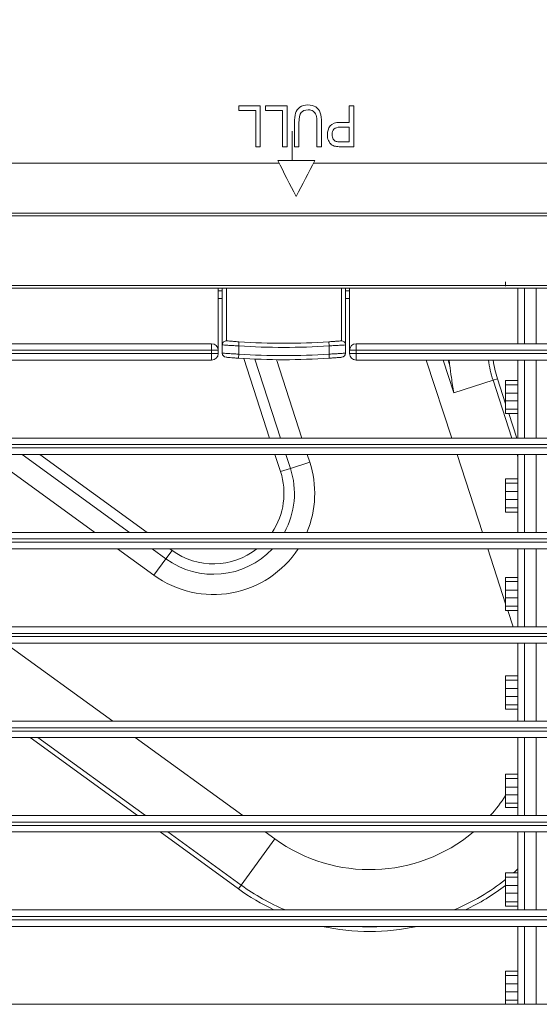
# Model space of a CAD drawing. Units: inches. Extents: x 6123 to 6753, y 472 to 696.
# Drawn here: x 6578 to 6582, y 601 to 607 of the extents above; entities that cross this region are included whole.
import ezdxf

# ---------------------------------------------------------------- set-up
doc = ezdxf.new("R2010")
doc.units = ezdxf.units.IN
doc.header["$MEASUREMENT"] = 0
doc.layers.add('1', color=7, linetype='Continuous', true_color=0xffffff)
doc.layers.add('102', color=7, linetype='Continuous', true_color=0xffffff)
doc.styles.add('helvet', font='monos.ttf')
doc.styles.get("Standard").update_dxf_attribs({"font": 'txt.shx', "bigfont": 'whgtxt.shx'})
doc.dimstyles.get("Standard").update_dxf_attribs({"dimtxt": 30, "dimasz": 25, "dimexe": 0.18, "dimexo": 0.03, "dimgap": 5, "dimtad": 2, "dimtoh": 1, "dimdec": 0, "dimzin": 0, "dimdsep": 46, "dimtxsty": 'Standard', "dimcen": 0.09, "dimclrt": 256, "dimadec": 0, "dimazin": 0, "dimtfac": 1, "dimtdec": 0, "dimtix": 1, "dimtofl": 0, "dimtmove": 0, "dimatfit": 2, "dimfxl": 0.18, "dimtolj": 1, "dimtzin": 0, "dimarcsym": 0})

# ---------------------------------------------------------------- blocks, each defined once
blk = doc.blocks.new('*D102')
at = {"layer": '102', "color": 7, "linetype": 'Continuous', "lineweight": 13, "transparency": 16777216}
for p, q in [((6575.3931, 610.936), (6575.3931, 615.8976)), ((6594.3356, 610.9463), (6594.3356, 615.8976)), ((6576.9931, 615.1356), (6592.7356, 615.1356))]:
    blk.add_line(p, q, dxfattribs=at)
at = {"layer": '102', "color": 7, "linetype": 'Continuous', "transparency": 16777216}
for points in [[(6576.9931, 615.4023), (6576.9931, 614.8689), (6575.3931, 615.1356)], [(6592.7356, 615.4023), (6592.7356, 614.8689), (6594.3356, 615.1356)]]:
    blk.add_solid(points, dxfattribs=at)
at = {"layer": 'Defpoints', "color": 0, "linetype": 'Continuous', "transparency": 16777216}
for p in [(6594.3356, 615.1356), (6575.3931, 610.174), (6594.3356, 610.1843)]:
    blk.add_point(p, dxfattribs=at)
at = {"layer": '102', "color": 7, "linetype": 'Continuous', "lineweight": 13, "transparency": 16777216, "insert": (6571.9347, 619.3407), "char_height": 1.6, "attachment_point": 1, "style": 'helvet'}
blk.add_mtext('\\A1; 14{\\H0.79375x;\\S15/16;} \\C7;\\H2.54;\\Fsimplex.shx;\\fMonospac821 BT|b0|i0;\\H1.27;(Air Outlet Hole)\\fMonospac821 BT|b0|i0;\\fMonospac821 BT|b0|i0;\\H1.60;\\C7;', dxfattribs=at)

msp = doc.modelspace()

# ---------------------------------------------------------------- linework, layer by layer
at = {"layer": '1', "color": 3, "linetype": 'Continuous', "lineweight": 13}
for p, q in [((6580.085853, 606.479426), (6580.082834, 606.479426)), ((6580.113765, 606.379426), (6580.113765, 606.200613)), ((6575.663765, 606.185616), (6580.034013, 606.185616)), ((6580.243517, 606.185616), (6589.484013, 606.185616)), ((6579.663736, 605.40817), (6579.68872, 605.40817)), ((6579.663765, 605.423115), (6579.663765, 605.045616)), ((6579.688765, 605.077874), (6579.688765, 605.42312)), ((6579.713765, 605.423116), (6579.713765, 605.102874)), ((6580.413765, 605.102874), (6580.413765, 605.423116)), ((6580.438709, 605.40817), (6580.463693, 605.40817)), ((6580.438765, 605.42312), (6580.438765, 605.077874)), ((6580.463765, 605.423115), (6580.463765, 605.045616)), ((6581.413765, 605.461904), (6581.413765, 605.435665)), ((6581.488765, 605.085616), (6581.488765, 605.423116)), ((6581.528765, 605.423116), (6581.528765, 605.085616)), ((6581.598765, 605.085616), (6581.598765, 605.423116)), ((6579.66374, 605.360619), (6579.688725, 605.360619)), ((6580.438714, 605.360619), (6580.463699, 605.360619)), ((6577.113765, 605.085616), (6579.623765, 605.085616)), ((6579.623765, 605.045616), (6577.113765, 605.045616)), ((6579.623765, 605.085616), (6579.623765, 605.045616)), ((6579.663765, 605.045616), (6579.623765, 605.045616)), ((6579.623765, 605.025616), (6579.623765, 605.045616)), ((6579.663765, 605.045616), (6579.663765, 605.025616)), ((6579.688765, 605.027695), (6579.688765, 605.077874)), ((6579.788765, 605.072176), (6579.790432, 605.09712)), ((6579.788765, 605.072176), (6579.788765, 605.022065)), ((6580.338765, 605.072176), (6580.337098, 605.09712)), ((6580.338765, 605.022065), (6580.338765, 605.072176)), ((6580.438765, 605.077874), (6580.438765, 605.027695)), ((6580.503765, 605.045616), (6580.463765, 605.045616)), ((6580.463765, 605.025616), (6580.463765, 605.045616)), ((6580.503765, 605.085616), (6580.503765, 605.045616)), ((6580.503765, 605.085616), (6589.223765, 605.085616)), ((6580.503765, 605.045616), (6580.503765, 605.025616)), ((6589.223765, 605.045616), (6580.503765, 605.045616)), ((6577.113765, 605.025616), (6579.623765, 605.025616)), ((6579.623765, 604.985616), (6577.113765, 604.985616)), ((6579.663765, 605.025616), (6579.623765, 605.025616)), ((6579.623765, 605.025616), (6579.623765, 604.985616)), ((6579.788765, 605.022065), (6579.787118, 604.99712)), ((6579.976891, 604.510682), (6579.819486, 604.995126)), ((6579.887511, 604.99171), (6580.043823, 604.510631)), ((6580.173808, 604.510683), (6580.018633, 604.988262)), ((6580.338765, 605.022065), (6580.340412, 604.99712)), ((6580.503765, 605.025616), (6580.463765, 605.025616)), ((6580.503765, 605.025616), (6580.503765, 604.985616)), ((6580.503765, 605.025616), (6589.223765, 605.025616)), ((6589.223765, 604.985616), (6580.503765, 604.985616)), ((6580.930954, 604.985655), (6581.085297, 604.510636)), ((6581.034303, 604.985633), (6581.09944, 604.785162)), ((6581.064044, 604.985629), (6581.073026, 604.957988)), ((6581.488765, 604.510616), (6581.488765, 604.985616)), ((6581.528765, 604.985616), (6581.528765, 604.510616)), ((6581.598765, 604.510616), (6581.598765, 604.985616)), ((6581.337204, 604.862416), (6581.364104, 604.871157)), ((6581.364104, 604.871157), (6581.413773, 604.718293)), ((6581.337204, 604.862416), (6581.09944, 604.785162)), ((6581.337204, 604.862416), (6581.451513, 604.51061)), ((6581.488765, 604.861952), (6581.413765, 604.861952)), ((6581.413765, 604.861952), (6581.413765, 604.835665)), ((6581.413765, 604.784391), (6581.413765, 604.835665)), ((6581.488765, 604.835665), (6581.413765, 604.835665)), ((6581.413765, 604.736838), (6581.413765, 604.784391)), ((6581.488765, 604.784391), (6581.413765, 604.784391)), ((6581.413765, 604.685616), (6581.413765, 604.736838)), ((6581.488765, 604.736838), (6581.413765, 604.736838)), ((6581.488765, 604.685616), (6581.413765, 604.685616)), ((6581.413765, 604.65933), (6581.413765, 604.685616)), ((6581.488765, 604.65933), (6581.413765, 604.65933)), ((6581.432933, 604.659324), (6581.481256, 604.5106)), ((6576.763765, 604.510616), (6592.963765, 604.510616)), ((6592.963765, 604.470616), (6576.763765, 604.470616)), ((6576.763765, 604.450616), (6592.963765, 604.450616)), ((6592.963765, 604.410616), (6576.763765, 604.410616)), ((6578.259699, 604.410658), (6578.9135, 603.935644)), ((6579.123839, 603.935651), (6578.470038, 604.410665)), ((6578.578335, 604.410646), (6579.232136, 603.935632)), ((6580.043339, 604.306179), (6580.009404, 604.410618)), ((6580.076314, 604.410634), (6580.103863, 604.325844)), ((6580.221452, 604.364051), (6580.206321, 604.410618)), ((6581.117778, 604.410669), (6581.272121, 603.93565)), ((6581.484011, 604.410593), (6581.488771, 604.395943)), ((6581.488765, 603.935616), (6581.488765, 604.410616)), ((6581.528765, 604.410616), (6581.528765, 603.935616)), ((6581.598765, 603.935616), (6581.598765, 604.410616)), ((6580.043339, 604.306179), (6580.103863, 604.325844)), ((6580.103863, 604.325844), (6580.221452, 604.364051)), ((6581.488765, 604.261952), (6581.413765, 604.261952)), ((6581.413765, 604.261952), (6581.413765, 604.235665)), ((6581.413765, 604.184391), (6581.413765, 604.235665)), ((6581.488765, 604.235665), (6581.413765, 604.235665)), ((6581.413765, 604.136838), (6581.413765, 604.184391)), ((6581.488765, 604.184391), (6581.413765, 604.184391)), ((6581.413765, 604.085616), (6581.413765, 604.136838)), ((6581.488765, 604.136838), (6581.413765, 604.136838)), ((6581.488765, 604.085616), (6581.413765, 604.085616)), ((6581.413765, 604.05933), (6581.413765, 604.085616)), ((6581.488765, 604.05933), (6581.413765, 604.05933)), ((6576.763765, 603.935616), (6592.963765, 603.935616)), ((6592.963765, 603.895616), (6576.763765, 603.895616)), ((6576.763765, 603.875616), (6592.963765, 603.875616)), ((6592.963765, 603.835616), (6576.763765, 603.835616)), ((6579.051166, 603.835624), (6579.27265, 603.674707)), ((6579.345324, 603.774733), (6579.261505, 603.835631)), ((6579.38273, 603.826219), (6579.345324, 603.774733)), ((6579.369728, 603.835666), (6579.38273, 603.826219)), ((6581.304623, 603.835619), (6581.413752, 603.499754)), ((6581.488765, 603.360616), (6581.488765, 603.835616)), ((6581.528765, 603.835616), (6581.528765, 603.360616)), ((6581.598765, 603.360616), (6581.598765, 603.835616)), ((6579.27265, 603.674707), (6579.345324, 603.774733)), ((6581.488765, 603.661952), (6581.413765, 603.661952)), ((6581.413765, 603.661952), (6581.413765, 603.635665)), ((6581.413765, 603.584391), (6581.413765, 603.635665)), ((6581.488765, 603.635665), (6581.413765, 603.635665)), ((6581.413765, 603.536838), (6581.413765, 603.584391)), ((6581.488765, 603.584391), (6581.413765, 603.584391)), ((6581.413765, 603.485616), (6581.413765, 603.536838)), ((6581.488765, 603.536838), (6581.413765, 603.536838)), ((6581.413765, 603.45933), (6581.413765, 603.485616)), ((6581.488765, 603.485616), (6581.413765, 603.485616)), ((6581.488765, 603.45933), (6581.413765, 603.45933)), ((6581.426883, 603.459342), (6581.458945, 603.360665)), ((6576.763765, 603.360616), (6592.963765, 603.360616)), ((6592.963765, 603.320616), (6576.763765, 603.320616)), ((6576.763765, 603.300616), (6592.963765, 603.300616)), ((6592.963765, 603.260616), (6576.763765, 603.260616)), ((6579.02153, 602.785655), (6578.36778, 603.260632)), ((6581.488765, 602.785616), (6581.488765, 603.260616)), ((6581.528765, 603.260616), (6581.528765, 602.785616)), ((6581.598765, 602.785616), (6581.598765, 603.260616)), ((6581.488765, 603.061952), (6581.413765, 603.061952)), ((6581.413765, 603.061952), (6581.413765, 603.035665)), ((6581.413765, 602.984391), (6581.413765, 603.035665)), ((6581.488765, 603.035665), (6581.413765, 603.035665)), ((6581.413765, 602.936838), (6581.413765, 602.984391)), ((6581.488765, 602.984391), (6581.413765, 602.984391)), ((6581.413765, 602.885616), (6581.413765, 602.936838)), ((6581.488765, 602.936838), (6581.413765, 602.936838)), ((6581.488765, 602.885616), (6581.413765, 602.885616)), ((6581.413765, 602.85933), (6581.413765, 602.885616)), ((6581.488765, 602.85933), (6581.413765, 602.85933)), ((6576.763765, 602.785616), (6592.963765, 602.785616)), ((6592.963765, 602.745616), (6576.763765, 602.745616)), ((6576.763765, 602.725616), (6592.963765, 602.725616)), ((6592.963765, 602.685616), (6576.763765, 602.685616)), ((6579.172321, 602.210635), (6578.518556, 602.685622)), ((6579.220431, 602.210642), (6578.566666, 602.685629)), ((6579.81297, 602.21064), (6579.15922, 602.685617)), ((6581.488765, 602.210616), (6581.488765, 602.685616)), ((6581.528765, 602.685616), (6581.528765, 602.210616)), ((6581.598765, 602.210616), (6581.598765, 602.685616)), ((6581.488765, 602.461952), (6581.413765, 602.461952)), ((6581.413765, 602.461952), (6581.413765, 602.435665)), ((6581.413765, 602.384391), (6581.413765, 602.435665)), ((6581.488765, 602.435665), (6581.413765, 602.435665)), ((6581.413765, 602.336838), (6581.413765, 602.384391)), ((6581.488765, 602.384391), (6581.413765, 602.384391)), ((6581.413765, 602.285616), (6581.413765, 602.336838)), ((6581.488765, 602.336838), (6581.413765, 602.336838)), ((6581.413765, 602.25933), (6581.413765, 602.285616)), ((6581.488765, 602.285616), (6581.413765, 602.285616)), ((6581.488765, 602.25933), (6581.413765, 602.25933)), ((6576.763765, 602.210616), (6592.963765, 602.210616)), ((6592.963765, 602.170616), (6576.763765, 602.170616)), ((6576.763765, 602.150616), (6592.963765, 602.150616)), ((6592.963765, 602.110616), (6576.763765, 602.110616)), ((6579.786729, 601.764241), (6579.309964, 602.110631)), ((6579.803354, 601.787123), (6579.358074, 602.110638)), ((6580.00807, 602.068891), (6579.950581, 602.110659)), ((6581.488765, 601.635616), (6581.488765, 602.110616)), ((6581.528765, 602.110616), (6581.528765, 601.635616)), ((6581.598765, 601.635616), (6581.598765, 602.110616)), ((6579.803354, 601.787123), (6580.00807, 602.068891)), ((6581.488765, 601.861952), (6581.413765, 601.861952)), ((6581.413765, 601.861952), (6581.413765, 601.835665)), ((6581.413765, 601.784391), (6581.413765, 601.835665)), ((6581.488765, 601.835665), (6581.413765, 601.835665)), ((6579.786729, 601.764241), (6579.803354, 601.787123)), ((6581.413765, 601.736838), (6581.413765, 601.784391)), ((6581.488765, 601.784391), (6581.413765, 601.784391)), ((6581.413765, 601.685616), (6581.413765, 601.736838)), ((6581.488765, 601.736838), (6581.413765, 601.736838)), ((6576.763765, 601.635616), (6592.963765, 601.635616)), ((6581.488765, 601.685616), (6581.413765, 601.685616)), ((6581.413765, 601.65933), (6581.413765, 601.685616)), ((6581.488765, 601.65933), (6581.413765, 601.65933)), ((6592.963765, 601.595616), (6576.763765, 601.595616)), ((6576.763765, 601.575616), (6592.963765, 601.575616)), ((6592.963765, 601.535616), (6576.763765, 601.535616)), ((6581.488765, 601.060616), (6581.488765, 601.535616)), ((6581.528765, 601.535616), (6581.528765, 601.060616)), ((6581.598765, 601.060616), (6581.598765, 601.535616)), ((6581.488765, 601.261952), (6581.413765, 601.261952)), ((6581.413765, 601.261952), (6581.413765, 601.235665)), ((6581.413765, 601.184391), (6581.413765, 601.235665)), ((6581.488765, 601.235665), (6581.413765, 601.235665)), ((6581.413765, 601.136838), (6581.413765, 601.184391)), ((6581.488765, 601.184391), (6581.413765, 601.184391)), ((6581.413765, 601.085616), (6581.413765, 601.136838)), ((6581.488765, 601.136838), (6581.413765, 601.136838)), ((6576.763765, 601.060616), (6592.963765, 601.060616)), ((6581.488765, 601.085616), (6581.413765, 601.085616)), ((6581.413765, 601.060616), (6581.413765, 601.085616))]:
    msp.add_line(p, q, dxfattribs=at)
for centre, radius, start, end in [((6579.623765, 605.045616), 0.04, 0, 90), ((6579.713765, 605.077874), 0.025, 85.1326878, 180), ((6580.063765, 609.187999), 4.125, 266.1774463, 273.8225537), ((6580.063765, 609.187999), 4.1, 266.1774463, 273.8225537), ((6580.413765, 605.077874), 0.025, 0, 94.8673122), ((6580.503765, 605.045616), 0.04, 90, 180), ((6579.623765, 605.025616), 0.04, 270, 0), ((6579.713765, 605.027695), 0.025, 180, 265.191117), ((6580.063765, 609.187999), 4.2, 266.2232922, 273.7767078), ((6580.063765, 609.187999), 4.175, 266.2232922, 273.7767078), ((6580.413765, 605.027695), 0.025, 274.808883, 0), ((6580.503765, 605.025616), 0.04, 180, 270), ((6581.97278, 605.068928), 0.906569, 185.2719719, 187.0290781), ((6581.97278, 605.068928), 0.668284, 187.1612147, 198), ((6581.97278, 605.068928), 0.64, 187.4784358, 198), ((6579.63506, 604.173521), 0.492929, 331.1414519, 18), ((6579.63506, 604.173521), 0.616569, 337.3020305, 18), ((6579.63506, 604.173521), 0.429289, 326.3445613, 18), ((6579.63506, 604.173521), 0.616569, 234, 326.7652616), ((6579.63506, 604.173521), 0.492929, 234, 316.7235544), ((6579.63506, 604.173521), 0.429289, 234, 308.081295), ((6580.586117, 602.864504), 0.983431, 318.323243, 327.3075095), ((6580.586117, 602.864504), 0.983431, 234, 309.9510092), ((6580.586117, 602.864504), 1.331716, 311.1637296, 312.6712487), ((6580.586117, 602.864504), 1.331716, 292.6642566, 308.4232709), ((6580.586117, 602.864504), 1.36, 234, 244.6357397), ((6580.586117, 602.864504), 1.331716, 234, 247.3380091), ((6580.586117, 602.864504), 1.36, 295.3664761, 307.4849969), ((6580.586117, 602.864504), 1.36, 257.7217587, 282.2804993), ((6580.586117, 602.864504), 1.331716, 266.2672492, 273.7350164)]:
    msp.add_arc(centre, radius, start, end, dxfattribs=at)
for points in [[(6579.788779, 606.506132), (6579.788779, 606.51596), (6579.788779, 606.525788), (6579.788779, 606.535616)], [(6579.788779, 606.535616), (6579.832475, 606.535616), (6579.876171, 606.535616), (6579.919866, 606.535616)], [(6579.892125, 606.506132), (6579.857676, 606.506132), (6579.823228, 606.506132), (6579.788779, 606.506132)], [(6579.892125, 606.285616), (6579.892125, 606.359121), (6579.892125, 606.432627), (6579.892125, 606.506132)], [(6579.919866, 606.535616), (6579.919866, 606.452282), (6579.919866, 606.368949), (6579.919866, 606.285616)], [(6579.951739, 606.506132), (6579.951739, 606.51596), (6579.951739, 606.525788), (6579.951739, 606.535616)], [(6579.951739, 606.535616), (6579.995435, 606.535616), (6580.039131, 606.535616), (6580.082826, 606.535616)], [(6580.055085, 606.506132), (6580.020637, 606.506132), (6579.986188, 606.506132), (6579.951739, 606.506132)], [(6580.055085, 606.285616), (6580.055085, 606.359121), (6580.055085, 606.432627), (6580.055085, 606.506132)], [(6580.082826, 606.535616), (6580.082826, 606.452282), (6580.082826, 606.368949), (6580.082826, 606.285616)], [(6580.460956, 606.535616), (6580.470221, 606.535616), (6580.479486, 606.535616), (6580.488751, 606.535616)], [(6580.460956, 606.433991), (6580.460956, 606.467866), (6580.460956, 606.501741), (6580.460956, 606.535616)], [(6580.488751, 606.535616), (6580.488751, 606.452282), (6580.488751, 606.368949), (6580.488751, 606.285616)], [(6580.155694, 606.429898), (6580.155694, 606.381804), (6580.155694, 606.33371), (6580.155694, 606.285616)], [(6580.460956, 606.315099), (6580.460956, 606.344902), (6580.460956, 606.374705), (6580.460956, 606.404508)], [(6579.919866, 606.285616), (6579.910619, 606.285616), (6579.901372, 606.285616), (6579.892125, 606.285616)], [(6580.082826, 606.285616), (6580.073579, 606.285616), (6580.064332, 606.285616), (6580.055085, 606.285616)], [(6580.155694, 606.285616), (6580.146429, 606.285616), (6580.137164, 606.285616), (6580.127899, 606.285616)], [(6580.292898, 606.285616), (6580.283633, 606.285616), (6580.274368, 606.285616), (6580.265103, 606.285616)], [(6580.138765, 605.982811), (6580.101265, 606.055412), (6580.063765, 606.128014), (6580.026265, 606.200616)], [(6580.026265, 606.200616), (6580.101265, 606.200616), (6580.176265, 606.200616), (6580.251265, 606.200616)], [(6580.251265, 606.200616), (6580.213765, 606.128014), (6580.176265, 606.055412), (6580.138765, 605.982811)]]:
    msp.add_open_spline(points, degree=3, dxfattribs=at)
for points, knots in [([(6580.127899, 606.285616), (6580.127899, 606.333752), (6580.127899, 606.381889), (6580.127899, 606.45516), (6580.130314, 606.475114), (6580.139879, 606.504704), (6580.14845, 606.516749), (6580.173378, 606.535191), (6580.18966, 606.539901), (6580.229528, 606.539901), (6580.245625, 606.535871), (6580.270601, 606.519646), (6580.279537, 606.508051), (6580.290148, 606.477393), (6580.292898, 606.456567), (6580.292898, 606.381889), (6580.292898, 606.333752), (6580.292898, 606.285616)], [0, 0, 0, 0, 0.19938101, 0.19938101, 0.3034865, 0.3034865, 0.40789045, 0.40789045, 0.51255142, 0.51255142, 0.61415862, 0.61415862, 0.71552903, 0.71552903, 0.81663276, 0.81663276, 1, 1, 1, 1]), ([(6580.265103, 606.285616), (6580.265103, 606.33371), (6580.265103, 606.381804), (6580.265103, 606.451579), (6580.26344, 606.467631), (6580.25666, 606.488155), (6580.25083, 606.496091), (6580.234311, 606.507215), (6580.224269, 606.510034), (6580.191914, 606.510034), (6580.177372, 606.504533), (6580.160018, 606.482445), (6580.155694, 606.4613), (6580.155694, 606.429898)], [0, 0, 0, 0, 0.25653931, 0.25653931, 0.37218668, 0.37218668, 0.48848593, 0.48848593, 0.60468663, 0.60468663, 0.80269678, 0.80269678, 1, 1, 1, 1]), ([(6580.377678, 606.287982), (6580.367376, 606.290028), (6580.358791, 606.29393), (6580.34484, 606.305442), (6580.339259, 606.3135), (6580.330659, 606.334129), (6580.328635, 606.345541), (6580.328635, 606.379182), (6580.334322, 606.397153), (6580.356955, 606.426686), (6580.377517, 606.433991), (6580.425112, 606.433991), (6580.443034, 606.433991), (6580.460956, 606.433991)], [0, 0, 0, 0, 0.13382347, 0.13382347, 0.26764695, 0.26764695, 0.40193381, 0.40193381, 0.63174432, 0.63174432, 0.86133326, 0.86133326, 1, 1, 1, 1]), ([(6580.460956, 606.404508), (6580.442891, 606.404508), (6580.424826, 606.404508), (6580.388839, 606.404508), (6580.376069, 606.400479), (6580.361019, 606.384591), (6580.357235, 606.373362), (6580.357235, 606.348483), (6580.359435, 606.33953), (6580.36837, 606.324645), (6580.374191, 606.319704), (6580.381434, 606.317337)], [0, 0, 0, 0, 0.22506075, 0.22506075, 0.44833883, 0.44833883, 0.67237259, 0.67237259, 0.83566831, 0.83566831, 1, 1, 1, 1]), ([(6580.381434, 606.317337), (6580.386103, 606.315866), (6580.394742, 606.315099), (6580.425184, 606.315099), (6580.44307, 606.315099), (6580.460956, 606.315099)], [0, 0, 0, 0, 0.41245593, 0.41245593, 1, 1, 1, 1]), ([(6580.488751, 606.285616), (6580.462369, 606.285616), (6580.435987, 606.285616), (6580.395708, 606.285616), (6580.38503, 606.286383), (6580.377678, 606.287982)], [0, 0, 0, 0, 0.65497336, 0.65497336, 1, 1, 1, 1]), ([(6575.968151, 596.985616), (6575.968151, 598.372099), (6575.968153, 599.758582), (6575.968149, 601.838307), (6575.968148, 602.531549), (6575.968154, 603.571411), (6575.968183, 603.918031), (6575.968109, 604.35131), (6575.968042, 604.437967), (6575.987745, 604.61054), (6576.005169, 604.696543), (6576.055489, 604.867969), (6576.089399, 604.954554), (6576.171155, 605.11747), (6576.2189, 605.194687), (6576.382611, 605.413689), (6576.519803, 605.540951), (6576.825796, 605.737143), (6576.997947, 605.808196), (6577.264626, 605.865964), (6577.356453, 605.87734), (6577.539534, 605.88287), (6577.631094, 605.881247), (6577.905753, 605.881221), (6578.088858, 605.881226), (6579.004386, 605.881231), (6579.736808, 605.881232), (6581.934076, 605.881228), (6583.39892, 605.88123), (6584.863765, 605.881229)], [0, 0, 0, 0, 0.25, 0.25, 0.375, 0.375, 0.4375, 0.4375, 0.453125, 0.453125, 0.46875, 0.46875, 0.484375, 0.484375, 0.5, 0.5, 0.53125, 0.53125, 0.5625, 0.5625, 0.578125, 0.578125, 0.59375, 0.59375, 0.625, 0.625, 0.75, 0.75, 1, 1, 1, 1]), ([(6584.863765, 605.865418), (6583.418294, 605.865419), (6581.972823, 605.865417), (6579.804617, 605.86542), (6579.081882, 605.86542), (6578.178463, 605.865415), (6577.997779, 605.865409), (6577.726753, 605.865425), (6577.636409, 605.86553), (6577.455728, 605.865357), (6577.365436, 605.862531), (6577.095132, 605.821759), (6576.914193, 605.760151), (6576.593318, 605.57863), (6576.449564, 605.458897), (6576.272721, 605.244782), (6576.220966, 605.168967), (6576.131393, 605.008729), (6576.093203, 604.922801), (6576.034793, 604.750021), (6576.014066, 604.663379), (6575.987564, 604.489651), (6575.984143, 604.402495), (6575.983203, 603.966236), (6575.983965, 603.617183), (6575.98396, 602.570094), (6575.983961, 601.872034), (6575.983964, 599.777855), (6575.983962, 598.381735), (6575.983963, 596.985616)], [0, 0, 0, 0, 0.25, 0.25, 0.375, 0.375, 0.40625, 0.40625, 0.421875, 0.421875, 0.4375, 0.4375, 0.46875, 0.46875, 0.5, 0.5, 0.515625, 0.515625, 0.53125, 0.53125, 0.546875, 0.546875, 0.5625, 0.5625, 0.625, 0.625, 0.75, 0.75, 1, 1, 1, 1]), ([(6576.409171, 596.985616), (6576.409171, 598.358236), (6576.409179, 599.730856), (6576.40917, 601.789787), (6576.409151, 602.476097), (6576.409172, 603.505562), (6576.409106, 603.848717), (6576.409161, 604.277661), (6576.405819, 604.363691), (6576.421441, 604.534736), (6576.439016, 604.617835), (6576.520603, 604.859968), (6576.613852, 605.008874), (6576.857619, 605.247973), (6577.007307, 605.337781), (6577.249922, 605.414815), (6577.33425, 605.431071), (6577.505282, 605.443624), (6577.590871, 605.44019), (6578.018688, 605.440227), (6578.360942, 605.440215), (6579.387704, 605.440207), (6580.072211, 605.440209), (6582.125734, 605.44021), (6583.49475, 605.44021), (6584.863765, 605.44021)], [0, 0, 0, 0, 0.25, 0.25, 0.375, 0.375, 0.4375, 0.4375, 0.453125, 0.453125, 0.46875, 0.46875, 0.5, 0.5, 0.53125, 0.53125, 0.546875, 0.546875, 0.5625, 0.5625, 0.625, 0.625, 0.75, 0.75, 1, 1, 1, 1]), ([(6584.863765, 605.423116), (6583.495486, 605.423116), (6582.127206, 605.423116), (6580.074787, 605.423115), (6579.390647, 605.423113), (6578.364438, 605.42312), (6578.022368, 605.423133), (6577.59478, 605.423096), (6577.509259, 605.426565), (6577.338237, 605.414429), (6577.254275, 605.398313), (6577.093043, 605.347019), (6577.014226, 605.311118), (6576.869542, 605.223183), (6576.803075, 605.17129), (6576.621822, 604.991123), (6576.530293, 604.841633), (6576.452108, 604.599536), (6576.435749, 604.516466), (6576.42277, 604.345503), (6576.42625, 604.259834), (6576.426209, 603.831939), (6576.426266, 603.489623), (6576.426246, 602.462674), (6576.426265, 601.778042), (6576.426273, 599.724145), (6576.426265, 598.35488), (6576.426265, 596.985616)], [0, 0, 0, 0, 0.25, 0.25, 0.375, 0.375, 0.4375, 0.4375, 0.453125, 0.453125, 0.46875, 0.46875, 0.484375, 0.484375, 0.5, 0.5, 0.53125, 0.53125, 0.546875, 0.546875, 0.5625, 0.5625, 0.625, 0.625, 0.75, 0.75, 1, 1, 1, 1]), ([(6579.788765, 605.072176), (6579.781308, 605.072549), (6579.773805, 605.072937), (6579.755621, 605.073904), (6579.744988, 605.074495), (6579.726064, 605.075581), (6579.717508, 605.076092), (6579.703602, 605.076938), (6579.698056, 605.077286), (6579.690731, 605.077748), (6579.6888, 605.077872), (6579.68877, 605.077874)], [0, 0, 0, 0, 0.142504, 0.142504, 0.358133, 0.358133, 0.57311035, 0.57311035, 0.78778376, 0.78778376, 1, 1, 1, 1]), ([(6579.715881, 605.102784), (6579.715891, 605.102783), (6579.717318, 605.102661), (6579.722811, 605.102199), (6579.726943, 605.101854), (6579.737309, 605.101013), (6579.743685, 605.100506), (6579.757792, 605.099425), (6579.76572, 605.098838), (6579.779278, 605.097877), (6579.784872, 605.097491), (6579.790432, 605.09712)], [0, 0, 0, 0, 0.21469781, 0.21469781, 0.42911037, 0.42911037, 0.64350258, 0.64350258, 0.8582202, 0.8582202, 1, 1, 1, 1]), ([(6580.337098, 605.09712), (6580.345463, 605.097679), (6580.353942, 605.098272), (6580.369721, 605.099423), (6580.377239, 605.099995), (6580.390286, 605.101016), (6580.395993, 605.101479), (6580.404819, 605.102206), (6580.408062, 605.10248), (6580.41104, 605.102732), (6580.411649, 605.102784), (6580.411639, 605.102783)], [0, 0, 0, 0, 0.21517476, 0.21517476, 0.4306177, 0.4306177, 0.646377, 0.646377, 0.8619669, 0.8619669, 1, 1, 1, 1]), ([(6580.438765, 605.077874), (6580.438695, 605.077869), (6580.4379, 605.077819), (6580.433959, 605.077568), (6580.429605, 605.077292), (6580.417765, 605.076561), (6580.410107, 605.076095), (6580.392605, 605.075067), (6580.382519, 605.074492), (6580.361355, 605.073335), (6580.349983, 605.072738), (6580.338765, 605.072176)], [0, 0, 0, 0, 0.13350243, 0.13350243, 0.34976879, 0.34976879, 0.56650168, 0.56650168, 0.78326155, 0.78326155, 1, 1, 1, 1]), ([(6579.68876, 605.027695), (6579.68877, 605.027695), (6579.690688, 605.027573), (6579.698057, 605.027114), (6579.703604, 605.026771), (6579.717512, 605.025934), (6579.726069, 605.02543), (6579.744994, 605.024356), (6579.755628, 605.023772), (6579.773809, 605.022817), (6579.78131, 605.022434), (6579.788765, 605.022065)], [0, 0, 0, 0, 0.21423301, 0.21423301, 0.42838091, 0.42838091, 0.64282478, 0.64282478, 0.85790318, 0.85790318, 1, 1, 1, 1]), ([(6579.787118, 604.99712), (6579.781494, 604.997491), (6579.775836, 604.997876), (6579.762122, 604.998837), (6579.7541, 604.999424), (6579.739823, 605.000504), (6579.733365, 605.001011), (6579.722871, 605.001853), (6579.718683, 605.002198), (6579.713122, 605.00266), (6579.711658, 605.002784), (6579.711674, 605.002783)], [0, 0, 0, 0, 0.14256643, 0.14256643, 0.35816465, 0.35816465, 0.57270574, 0.57270574, 0.78646938, 0.78646938, 1, 1, 1, 1]), ([(6580.338765, 605.022065), (6580.349982, 605.022621), (6580.361353, 605.023211), (6580.382517, 605.024354), (6580.392603, 605.024922), (6580.410104, 605.025937), (6580.417761, 605.026398), (6580.429603, 605.02712), (6580.433957, 605.027393), (6580.437963, 605.027644), (6580.438776, 605.027696), (6580.43876, 605.027695)], [0, 0, 0, 0, 0.21552125, 0.21552125, 0.43106331, 0.43106331, 0.64657917, 0.64657917, 0.86164224, 0.86164224, 1, 1, 1, 1]), ([(6580.415861, 605.002783), (6580.415798, 605.002778), (6580.415199, 605.002727), (6580.412232, 605.002479), (6580.408944, 605.002205), (6580.400009, 605.001477), (6580.394228, 605.001014), (6580.381025, 604.999993), (6580.373416, 604.999421), (6580.357451, 604.998272), (6580.348874, 604.997678), (6580.340412, 604.99712)], [0, 0, 0, 0, 0.13222048, 0.13222048, 0.34816761, 0.34816761, 0.56502624, 0.56502624, 0.78238544, 0.78238544, 1, 1, 1, 1]), ([(6581.073026, 604.957988), (6581.076291, 604.931505), (6581.079774, 604.905036), (6581.088198, 604.847866), (6581.09329, 604.817169), (6581.099238, 604.786209), (6581.099339, 604.785686), (6581.09944, 604.785162)], [0, 0, 0, 0, 0.45653062, 0.45653062, 0.99080878, 0.99080878, 1, 1, 1, 1])]:
    msp.add_open_spline(points, degree=3, knots=knots, dxfattribs=at)

# ---------------------------------------------------------------- dimensions: what is measured, and where the dimension line sits
at = {"layer": '102', "color": 7, "linetype": 'Continuous', "lineweight": 13}
dim = msp.add_linear_dim(base=(6594.335579, 615.135587), p1=(6575.393121, 610.173991), p2=(6594.335579, 610.184338), text=' <> \\C7;\\H2.54;\\Fsimplex.shx;\\fMonospac821 BT|b0|i0;\\H1.27;(Air Outlet Hole)\\fMonospac821 BT|b0|i0;\\fMonospac821 BT|b0|i0;\\H1.60;\\C7;', dimstyle='Standard', override={"dimtxt": 1.6, "dimasz": 1.6, "dimexe": 0.762, "dimexo": 0.762, "dimgap": 0.8, "dimtad": 1, "dimtih": 1, "dimtoh": 0, "dimdec": 4, "dimlfac": 0.787402, "dimzin": 8, "dimdsep": 46, "dimlunit": 5, "dimtxsty": 'helvet', "dimsah": 1, "dimse1": 0, "dimse2": 0, "dimsd1": 0, "dimsd2": 0, "dimclrd": 7, "dimclre": 7, "dimclrt": 7, "dimtol": 0, "dimtm": -0.1, "dimtfac": 0.79375, "dimtdec": 4, "dimtofl": 1, "dimtmove": 0, "dimlwd": 13, "dimlwe": 13}, dxfattribs=at)
dim.commit()
dim.dimension.update_dxf_attribs({"geometry": '*D102', "text_midpoint": (6584.86435, 615.135587), "dimtype": 160})

doc.saveas('drawing.dxf')
